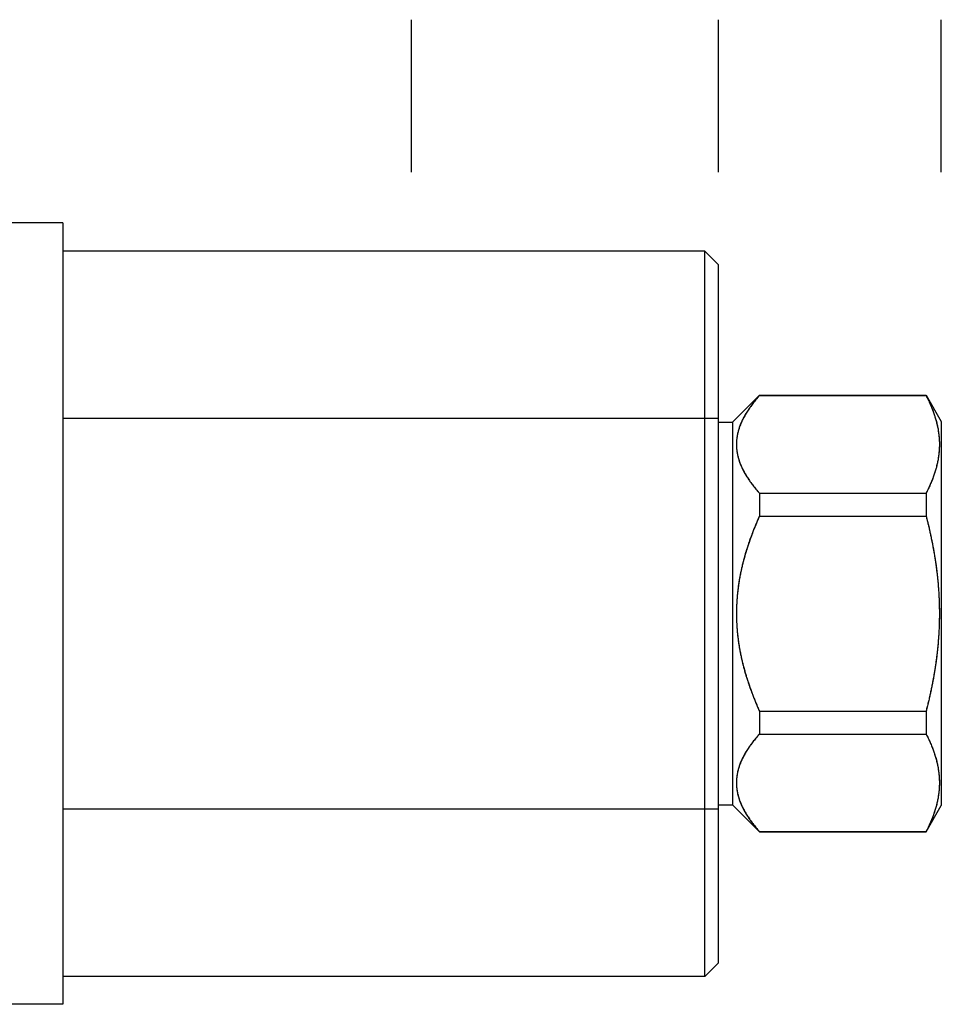
# Model space of a CAD drawing. Units: inches. Extents: x 6.31 to 15.17, y 6.33 to 10.71.
# Drawn here: x 13.05 to 15.12, y 6.38 to 8.59 of the extents above; entities that cross this region are included whole.
import ezdxf

# ---------------------------------------------------------------- set-up
doc = ezdxf.new("R2010")
doc.units = ezdxf.units.IN
doc.header["$LTSCALE"] = 1.21
doc.header["$MEASUREMENT"] = 0
doc.layers.get('0').update_dxf_attribs({"linetype": 'CONTINUOUS'})
doc.layers.add('03__ASM_ALL_CURVES', color=7, linetype='CONTINUOUS')

msp = doc.modelspace()

# ---------------------------------------------------------------- linework, layer by layer
at = {"color": 7, "linetype": 'CONTINUOUS'}
for p, q in [((13.1479, 8.1336), (10.8979, 8.1336)), ((13.1479, 8.1336), (13.1479, 6.3836)), ((14.5859, 8.0706), (13.1479, 8.0706)), ((14.6169, 8.0396), (14.5859, 8.0706)), ((14.5859, 6.4456), (14.5859, 8.0706)), ((14.6169, 6.4766), (14.6169, 8.0396)), ((14.6479, 7.6871), (14.7084, 7.7476)), ((14.7084, 7.7476), (15.0818, 7.7476)), ((14.7084, 7.7476), (14.7084, 7.7467)), ((14.7084, 7.7467), (15.0818, 7.7467)), ((15.0818, 7.7476), (15.1159, 7.6886)), ((15.0818, 7.7476), (15.0818, 7.7467)), ((14.6169, 7.6956), (13.1479, 7.6956)), ((14.6169, 7.6871), (14.6479, 7.6871)), ((14.6479, 7.6871), (14.6479, 6.8301)), ((15.1159, 7.6886), (15.1159, 6.8286)), ((14.7084, 7.5283), (15.0818, 7.5283)), ((14.7084, 7.5283), (14.7084, 7.477)), ((15.0818, 7.5283), (15.0818, 7.477)), ((14.7084, 7.477), (15.0818, 7.477)), ((14.7084, 7.0402), (15.0818, 7.0402)), ((14.7084, 7.0402), (14.7084, 6.9889)), ((15.0818, 7.0402), (15.0818, 6.9889)), ((14.7084, 6.9889), (15.0818, 6.9889)), ((14.6169, 6.8206), (13.1479, 6.8206)), ((14.6169, 6.8301), (14.6479, 6.8301)), ((14.6479, 6.8301), (14.7084, 6.7696)), ((15.0818, 6.7696), (15.1159, 6.8286)), ((14.7084, 6.7705), (15.0818, 6.7705)), ((14.7084, 6.7705), (14.7084, 6.7696)), ((14.7084, 6.7696), (15.0818, 6.7696)), ((15.0818, 6.7705), (15.0818, 6.7696)), ((14.6169, 6.4766), (14.5859, 6.4456)), ((14.5859, 6.4456), (13.1479, 6.4456)), ((13.1479, 6.3836), (10.8979, 6.3836))]:
    msp.add_line(p, q, dxfattribs=at)
for points, start_tangent, end_tangent in [([(14.7084, 7.7467), (14.7036, 7.7412), (14.699, 7.7357), (14.6947, 7.7303), (14.6906, 7.725), (14.6868, 7.7197), (14.6832, 7.7145), (14.6799, 7.7093), (14.6768, 7.7042), (14.674, 7.6992), (14.6713, 7.6941), (14.6689, 7.6891), (14.6668, 7.6841), (14.6648, 7.6792), (14.663, 7.6742), (14.6615, 7.6693), (14.6602, 7.6644), (14.6591, 7.6595), (14.6583, 7.6546), (14.6576, 7.6497), (14.6572, 7.6448), (14.657, 7.6399), (14.657, 7.6351), (14.6572, 7.6302), (14.6576, 7.6253), (14.6583, 7.6204), (14.6591, 7.6155), (14.6602, 7.6106), (14.6615, 7.6057), (14.663, 7.6008), (14.6648, 7.5959), (14.6668, 7.5909), (14.6689, 7.5859), (14.6713, 7.5809), (14.674, 7.5759), (14.6768, 7.5708), (14.6799, 7.5657), (14.6832, 7.5605), (14.6868, 7.5553), (14.6906, 7.55), (14.6947, 7.5447), (14.699, 7.5393), (14.7036, 7.5339), (14.7084, 7.5283)], (-0.164522, -0.184179), (0.164522, -0.184179)), ([(14.7084, 7.7467), (14.7044, 7.7422), (14.7007, 7.7377), (14.6971, 7.7333), (14.6936, 7.729), (14.6904, 7.7247), (14.6873, 7.7204), (14.6844, 7.7162), (14.6816, 7.712), (14.679, 7.7078), (14.6765, 7.7037), (14.6742, 7.6995), (14.672, 7.6954), (14.67, 7.6914), (14.6681, 7.6873), (14.6664, 7.6833), (14.6648, 7.6793), (14.6634, 7.6752), (14.6621, 7.6712), (14.661, 7.6673), (14.66, 7.6633), (14.6591, 7.6593), (14.6584, 7.6553), (14.6578, 7.6514), (14.6574, 7.6474), (14.6571, 7.6434), (14.6569, 7.6395), (14.6569, 7.6355), (14.6571, 7.6316), (14.6574, 7.6276), (14.6578, 7.6237), (14.6584, 7.6197), (14.6591, 7.6157), (14.66, 7.6117), (14.661, 7.6078), (14.6621, 7.6038), (14.6634, 7.5998), (14.6648, 7.5958), (14.6664, 7.5917), (14.6681, 7.5877), (14.67, 7.5836), (14.672, 7.5796), (14.6742, 7.5755), (14.6765, 7.5714), (14.679, 7.5672), (14.6816, 7.5631), (14.6844, 7.5589), (14.6873, 7.5546), (14.6904, 7.5503), (14.6936, 7.546), (14.6971, 7.5417), (14.7007, 7.5373), (14.7044, 7.5328), (14.7084, 7.5283)], (-0.164525, -0.184182), (0.164525, -0.184182)), ([(15.0818, 7.7467), (15.0849, 7.7407), (15.0877, 7.7348), (15.0904, 7.729), (15.0929, 7.7231), (15.0953, 7.7173), (15.0975, 7.7116), (15.0995, 7.7058), (15.1014, 7.7001), (15.1032, 7.6944), (15.1048, 7.6887), (15.1062, 7.683), (15.1074, 7.6773), (15.1085, 7.6716), (15.1094, 7.6659), (15.1102, 7.6603), (15.1108, 7.6546), (15.1112, 7.6489), (15.1115, 7.6432), (15.1116, 7.6375), (15.1115, 7.6318), (15.1112, 7.6261), (15.1108, 7.6204), (15.1102, 7.6148), (15.1094, 7.6091), (15.1085, 7.6034), (15.1074, 7.5977), (15.1062, 7.592), (15.1048, 7.5863), (15.1032, 7.5806), (15.1014, 7.5749), (15.0995, 7.5692), (15.0975, 7.5634), (15.0953, 7.5577), (15.0929, 7.5519), (15.0904, 7.5461), (15.0877, 7.5402), (15.0849, 7.5343), (15.0818, 7.5283)], (0.104761, -0.203132), (-0.104761, -0.203132)), ([(15.0818, 7.7467), (15.0843, 7.7419), (15.0866, 7.7371), (15.0889, 7.7323), (15.091, 7.7276), (15.093, 7.7229), (15.0949, 7.7182), (15.0967, 7.7135), (15.0985, 7.7089), (15.1001, 7.7043), (15.1016, 7.6996), (15.103, 7.695), (15.1043, 7.6904), (15.1055, 7.6858), (15.1066, 7.6812), (15.1076, 7.6766), (15.1085, 7.672), (15.1092, 7.6674), (15.1099, 7.6628), (15.1104, 7.6582), (15.1109, 7.6536), (15.1112, 7.649), (15.1114, 7.6444), (15.1116, 7.6398), (15.1116, 7.6352), (15.1114, 7.6306), (15.1112, 7.626), (15.1109, 7.6214), (15.1104, 7.6168), (15.1099, 7.6122), (15.1092, 7.6076), (15.1085, 7.603), (15.1076, 7.5984), (15.1066, 7.5938), (15.1055, 7.5892), (15.1043, 7.5846), (15.103, 7.58), (15.1016, 7.5754), (15.1001, 7.5708), (15.0985, 7.5661), (15.0967, 7.5615), (15.0949, 7.5568), (15.093, 7.5521), (15.091, 7.5474), (15.0889, 7.5427), (15.0866, 7.5379), (15.0843, 7.5331), (15.0818, 7.5283)], (0.104762, -0.203134), (-0.104762, -0.203134)), ([(14.7084, 7.477), (14.7036, 7.4659), (14.699, 7.455), (14.6947, 7.4442), (14.6906, 7.4335), (14.6868, 7.423), (14.6832, 7.4126), (14.6799, 7.4023), (14.6768, 7.3921), (14.674, 7.3819), (14.6713, 7.3718), (14.6689, 7.3618), (14.6668, 7.3518), (14.6648, 7.3419), (14.663, 7.332), (14.6615, 7.3222), (14.6602, 7.3124), (14.6591, 7.3026), (14.6583, 7.2928), (14.6576, 7.283), (14.6572, 7.2732), (14.657, 7.2635), (14.657, 7.2537), (14.6572, 7.244), (14.6576, 7.2342), (14.6583, 7.2244), (14.6591, 7.2147), (14.6602, 7.2049), (14.6615, 7.195), (14.663, 7.1852), (14.6648, 7.1753), (14.6668, 7.1654), (14.6689, 7.1554), (14.6713, 7.1454), (14.674, 7.1353), (14.6768, 7.1252), (14.6799, 7.1149), (14.6832, 7.1046), (14.6868, 7.0942), (14.6906, 7.0837), (14.6947, 7.073), (14.699, 7.0622), (14.7036, 7.0513), (14.7084, 7.0402)], (-0.184402, -0.412869), (0.184402, -0.412869)), ([(14.7084, 7.477), (14.7044, 7.468), (14.7007, 7.4591), (14.6971, 7.4503), (14.6936, 7.4416), (14.6904, 7.4329), (14.6873, 7.4244), (14.6844, 7.4159), (14.6816, 7.4075), (14.679, 7.3992), (14.6765, 7.3909), (14.6742, 7.3827), (14.672, 7.3745), (14.67, 7.3663), (14.6681, 7.3582), (14.6664, 7.3502), (14.6648, 7.3421), (14.6634, 7.3341), (14.6621, 7.3261), (14.661, 7.3181), (14.66, 7.3101), (14.6591, 7.3022), (14.6584, 7.2942), (14.6578, 7.2863), (14.6574, 7.2784), (14.6571, 7.2705), (14.6569, 7.2626), (14.6569, 7.2547), (14.6571, 7.2467), (14.6574, 7.2388), (14.6578, 7.2309), (14.6584, 7.223), (14.6591, 7.215), (14.66, 7.2071), (14.661, 7.1991), (14.6621, 7.1911), (14.6634, 7.1831), (14.6648, 7.1751), (14.6664, 7.1671), (14.6681, 7.159), (14.67, 7.1509), (14.672, 7.1427), (14.6742, 7.1345), (14.6765, 7.1263), (14.679, 7.118), (14.6816, 7.1097), (14.6844, 7.1013), (14.6873, 7.0928), (14.6904, 7.0843), (14.6936, 7.0757), (14.6971, 7.067), (14.7007, 7.0581), (14.7044, 7.0492), (14.7084, 7.0402)], (-0.184403, -0.412871), (0.184403, -0.412871)), ([(15.0818, 7.477), (15.0849, 7.4651), (15.0877, 7.4533), (15.0904, 7.4415), (15.0929, 7.4299), (15.0953, 7.4183), (15.0975, 7.4067), (15.0995, 7.3953), (15.1014, 7.3838), (15.1032, 7.3724), (15.1048, 7.361), (15.1062, 7.3496), (15.1074, 7.3382), (15.1085, 7.3268), (15.1094, 7.3155), (15.1102, 7.3041), (15.1108, 7.2927), (15.1112, 7.2814), (15.1115, 7.27), (15.1116, 7.2586), (15.1115, 7.2472), (15.1112, 7.2359), (15.1108, 7.2245), (15.1102, 7.2131), (15.1094, 7.2017), (15.1085, 7.1904), (15.1074, 7.179), (15.1062, 7.1676), (15.1048, 7.1562), (15.1032, 7.1448), (15.1014, 7.1334), (15.0995, 7.122), (15.0975, 7.1105), (15.0953, 7.0989), (15.0929, 7.0874), (15.0904, 7.0757), (15.0877, 7.064), (15.0849, 7.0521), (15.0818, 7.0402)], (0.110374, -0.42803), (-0.110374, -0.42803)), ([(15.0818, 7.477), (15.0843, 7.4674), (15.0866, 7.4578), (15.0889, 7.4483), (15.091, 7.4388), (15.093, 7.4294), (15.0949, 7.42), (15.0967, 7.4107), (15.0985, 7.4014), (15.1001, 7.3921), (15.1016, 7.3829), (15.103, 7.3736), (15.1043, 7.3644), (15.1055, 7.3552), (15.1066, 7.346), (15.1076, 7.3368), (15.1085, 7.3276), (15.1092, 7.3184), (15.1099, 7.3092), (15.1104, 7.3), (15.1109, 7.2908), (15.1112, 7.2816), (15.1114, 7.2724), (15.1116, 7.2632), (15.1116, 7.254), (15.1114, 7.2448), (15.1112, 7.2356), (15.1109, 7.2264), (15.1104, 7.2172), (15.1099, 7.208), (15.1092, 7.1988), (15.1085, 7.1896), (15.1076, 7.1804), (15.1066, 7.1712), (15.1055, 7.162), (15.1043, 7.1528), (15.103, 7.1436), (15.1016, 7.1344), (15.1001, 7.1251), (15.0985, 7.1158), (15.0967, 7.1065), (15.0949, 7.0972), (15.093, 7.0878), (15.091, 7.0784), (15.0889, 7.069), (15.0866, 7.0594), (15.0843, 7.0499), (15.0818, 7.0402)], (0.110374, -0.428031), (-0.110374, -0.428031)), ([(14.7084, 6.9889), (14.7036, 6.9834), (14.699, 6.9779), (14.6947, 6.9725), (14.6906, 6.9672), (14.6868, 6.9619), (14.6832, 6.9567), (14.6799, 6.9515), (14.6768, 6.9464), (14.674, 6.9414), (14.6713, 6.9363), (14.6689, 6.9313), (14.6668, 6.9263), (14.6648, 6.9214), (14.663, 6.9164), (14.6615, 6.9115), (14.6602, 6.9066), (14.6591, 6.9017), (14.6583, 6.8968), (14.6576, 6.8919), (14.6572, 6.887), (14.657, 6.8821), (14.657, 6.8773), (14.6572, 6.8724), (14.6576, 6.8675), (14.6583, 6.8626), (14.6591, 6.8577), (14.6602, 6.8528), (14.6615, 6.8479), (14.663, 6.843), (14.6648, 6.8381), (14.6668, 6.8331), (14.6689, 6.8281), (14.6713, 6.8231), (14.674, 6.8181), (14.6768, 6.813), (14.6799, 6.8079), (14.6832, 6.8027), (14.6868, 6.7975), (14.6906, 6.7922), (14.6947, 6.7869), (14.699, 6.7815), (14.7036, 6.7761), (14.7084, 6.7705)], (-0.164522, -0.184179), (0.164522, -0.184179)), ([(14.7084, 6.9889), (14.7044, 6.9844), (14.7007, 6.9799), (14.6971, 6.9755), (14.6936, 6.9712), (14.6904, 6.9669), (14.6873, 6.9626), (14.6844, 6.9584), (14.6816, 6.9542), (14.679, 6.95), (14.6765, 6.9459), (14.6742, 6.9417), (14.672, 6.9376), (14.67, 6.9336), (14.6681, 6.9295), (14.6664, 6.9255), (14.6648, 6.9215), (14.6634, 6.9174), (14.6621, 6.9134), (14.661, 6.9095), (14.66, 6.9055), (14.6591, 6.9015), (14.6584, 6.8975), (14.6578, 6.8936), (14.6574, 6.8896), (14.6571, 6.8856), (14.6569, 6.8817), (14.6569, 6.8777), (14.6571, 6.8738), (14.6574, 6.8698), (14.6578, 6.8659), (14.6584, 6.8619), (14.6591, 6.8579), (14.66, 6.8539), (14.661, 6.85), (14.6621, 6.846), (14.6634, 6.842), (14.6648, 6.838), (14.6664, 6.8339), (14.6681, 6.8299), (14.67, 6.8258), (14.672, 6.8218), (14.6742, 6.8177), (14.6765, 6.8136), (14.679, 6.8094), (14.6816, 6.8053), (14.6844, 6.8011), (14.6873, 6.7968), (14.6904, 6.7925), (14.6936, 6.7882), (14.6971, 6.7839), (14.7007, 6.7795), (14.7044, 6.775), (14.7084, 6.7705)], (-0.164525, -0.184182), (0.164525, -0.184182)), ([(15.0818, 6.9889), (15.0849, 6.9829), (15.0877, 6.977), (15.0904, 6.9712), (15.0929, 6.9653), (15.0953, 6.9595), (15.0975, 6.9538), (15.0995, 6.948), (15.1014, 6.9423), (15.1032, 6.9366), (15.1048, 6.9309), (15.1062, 6.9252), (15.1074, 6.9195), (15.1085, 6.9138), (15.1094, 6.9081), (15.1102, 6.9025), (15.1108, 6.8968), (15.1112, 6.8911), (15.1115, 6.8854), (15.1116, 6.8797), (15.1115, 6.874), (15.1112, 6.8683), (15.1108, 6.8626), (15.1102, 6.857), (15.1094, 6.8513), (15.1085, 6.8456), (15.1074, 6.8399), (15.1062, 6.8342), (15.1048, 6.8285), (15.1032, 6.8228), (15.1014, 6.8171), (15.0995, 6.8114), (15.0975, 6.8056), (15.0953, 6.7999), (15.0929, 6.7941), (15.0904, 6.7883), (15.0877, 6.7824), (15.0849, 6.7765), (15.0818, 6.7705)], (0.104761, -0.203132), (-0.104761, -0.203132)), ([(15.0818, 6.9889), (15.0843, 6.9841), (15.0866, 6.9793), (15.0889, 6.9745), (15.091, 6.9698), (15.093, 6.9651), (15.0949, 6.9604), (15.0967, 6.9557), (15.0985, 6.9511), (15.1001, 6.9465), (15.1016, 6.9418), (15.103, 6.9372), (15.1043, 6.9326), (15.1055, 6.928), (15.1066, 6.9234), (15.1076, 6.9188), (15.1085, 6.9142), (15.1092, 6.9096), (15.1099, 6.905), (15.1104, 6.9004), (15.1109, 6.8958), (15.1112, 6.8912), (15.1114, 6.8866), (15.1116, 6.882), (15.1116, 6.8774), (15.1114, 6.8728), (15.1112, 6.8682), (15.1109, 6.8636), (15.1104, 6.859), (15.1099, 6.8544), (15.1092, 6.8498), (15.1085, 6.8452), (15.1076, 6.8406), (15.1066, 6.836), (15.1055, 6.8314), (15.1043, 6.8268), (15.103, 6.8222), (15.1016, 6.8176), (15.1001, 6.813), (15.0985, 6.8083), (15.0967, 6.8037), (15.0949, 6.799), (15.093, 6.7943), (15.091, 6.7896), (15.0889, 6.7849), (15.0866, 6.7801), (15.0843, 6.7753), (15.0818, 6.7705)], (0.104762, -0.203134), (-0.104762, -0.203134))]:
    msp.add_spline(points, degree=3, dxfattribs=dict(at, start_tangent=start_tangent, end_tangent=end_tangent))
at = {"layer": '03__ASM_ALL_CURVES', "color": 4, "linetype": 'CONTINUOUS'}
for p, q in [((13.9289, 8.2474), (13.9289, 8.5886)), ((14.6169, 8.2474), (14.6169, 8.5886)), ((15.1159, 8.2474), (15.1159, 8.5886))]:
    msp.add_line(p, q, dxfattribs=at)

doc.saveas('drawing.dxf')
